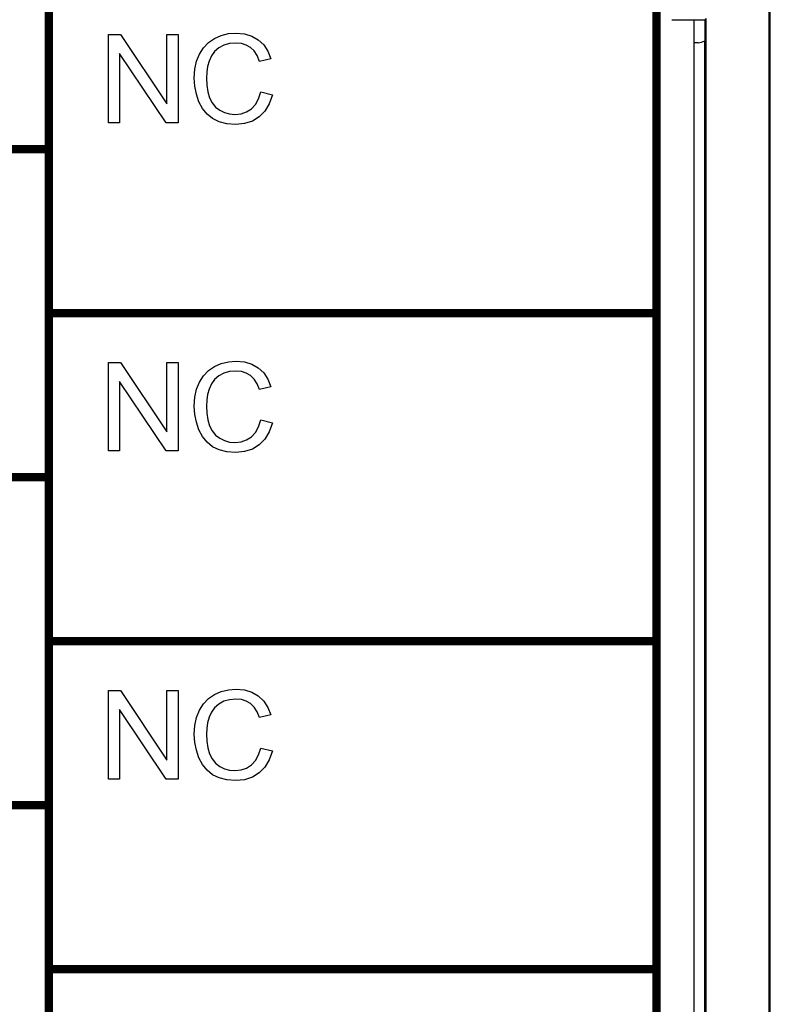
# Model space of a CAD drawing. Extents: x 0 to 51, y 0 to 33.
# Drawn here: x 43.3 to 44, y 5.3 to 6.2 of the extents above; entities that cross this region are included whole.
import ezdxf

# ---------------------------------------------------------------- set-up
doc = ezdxf.new("R2010")
doc.units = 0
doc.header["$LTSCALE"] = 0.25
doc.header["$MEASUREMENT"] = 0
doc.layers.add('0530-0743-01-0', color=9, linetype='CONTINUOUS')
doc.layers.add('1428-0015-08', color=9, linetype='CONTINUOUS')

msp = doc.modelspace()

# ---------------------------------------------------------------- linework, layer by layer
at = {"layer": '0530-0743-01-0', "linetype": 'Continuous'}
for p, q in [((43.35985, 6.09884), (43.35985, 6.17837)), ((43.35985, 6.17837), (43.37065, 6.17837)), ((43.37065, 6.17837), (43.41243, 6.11593)), ((43.41243, 6.11593), (43.41243, 6.17837)), ((43.41243, 6.17837), (43.42252, 6.17837)), ((43.42252, 6.17837), (43.42252, 6.09884)), ((43.45543, 6.17493), (43.46146, 6.1776)), ((43.46146, 6.1776), (43.46788, 6.1792)), ((43.46788, 6.1792), (43.47471, 6.17973)), ((43.47471, 6.17973), (43.48224, 6.17905)), ((43.48224, 6.17905), (43.48893, 6.17703)), ((43.44552, 6.16655), (43.45002, 6.17123)), ((43.45002, 6.17123), (43.45543, 6.17493)), ((43.46361, 6.16878), (43.45917, 6.16634)), ((43.46871, 6.17024), (43.46361, 6.16878)), ((43.47448, 6.17073), (43.46871, 6.17024)), ((43.47951, 6.17029), (43.47448, 6.17073)), ((43.48392, 6.16897), (43.47951, 6.17029)), ((43.48772, 6.16676), (43.48392, 6.16897)), ((43.48893, 6.17703), (43.49478, 6.17365)), ((43.49478, 6.17365), (43.49966, 6.16905)), ((43.49966, 6.16905), (43.50343, 6.16336)), ((43.41172, 6.09884), (43.36995, 6.16134)), ((43.36995, 6.16134), (43.36995, 6.09884)), ((43.43927, 6.15436), (43.44191, 6.16087)), ((43.44191, 6.16087), (43.44552, 6.16655)), ((43.45546, 6.16306), (43.45258, 6.15913)), ((43.45917, 6.16634), (43.45546, 6.16306)), ((43.49096, 6.16359), (43.48772, 6.16676)), ((43.49363, 6.15938), (43.49096, 6.16359)), ((43.50343, 6.16336), (43.50611, 6.15656)), ((43.43769, 6.14713), (43.43927, 6.15436)), ((43.45052, 6.15452), (43.44913, 6.14954)), ((43.45258, 6.15913), (43.45052, 6.15452)), ((43.49576, 6.15411), (43.49363, 6.15938)), ((43.50611, 6.15656), (43.49576, 6.15411)), ((43.43717, 6.13921), (43.43769, 6.14713)), ((43.4483, 6.14445), (43.44802, 6.13926)), ((43.44913, 6.14954), (43.4483, 6.14445)), ((43.43763, 6.13177), (43.43717, 6.13921)), ((43.44802, 6.13926), (43.44835, 6.13278)), ((43.43904, 6.12466), (43.43763, 6.13177)), ((43.44137, 6.11787), (43.43904, 6.12466)), ((43.44835, 6.13278), (43.44933, 6.12688)), ((43.44933, 6.12688), (43.45096, 6.12154)), ((43.49506, 6.12059), (43.49695, 6.12673)), ((43.49695, 6.12673), (43.50748, 6.12406)), ((43.50748, 6.12406), (43.50469, 6.11611)), ((43.4446, 6.11178), (43.44137, 6.11787)), ((43.45096, 6.12154), (43.4533, 6.11692)), ((43.4533, 6.11692), (43.45637, 6.11315)), ((43.48865, 6.11158), (43.4923, 6.11554)), ((43.4923, 6.11554), (43.49506, 6.12059)), ((43.50469, 6.11611), (43.50071, 6.10952)), ((43.44869, 6.10673), (43.4446, 6.11178)), ((43.45363, 6.10271), (43.44869, 6.10673)), ((43.45637, 6.11315), (43.46017, 6.11023)), ((43.46017, 6.11023), (43.46445, 6.10815)), ((43.46445, 6.10815), (43.46895, 6.1069)), ((43.46895, 6.1069), (43.47369, 6.10649)), ((43.47369, 6.10649), (43.47927, 6.10705)), ((43.47927, 6.10705), (43.48426, 6.10875)), ((43.48426, 6.10875), (43.48865, 6.11158)), ((43.50071, 6.10952), (43.49558, 6.10428)), ((43.36995, 6.09884), (43.35985, 6.09884)), ((43.42252, 6.09884), (43.41172, 6.09884)), ((43.45953, 6.09981), (43.45363, 6.10271)), ((43.4665, 6.09807), (43.45953, 6.09981)), ((43.47454, 6.09749), (43.4665, 6.09807)), ((43.4824, 6.09824), (43.47454, 6.09749)), ((43.48941, 6.1005), (43.4824, 6.09824)), ((43.49558, 6.10428), (43.48941, 6.1005)), ((43.35985, 5.80356), (43.35985, 5.8831)), ((43.35985, 5.8831), (43.37065, 5.8831)), ((43.37065, 5.8831), (43.41243, 5.82065)), ((43.41243, 5.82065), (43.41243, 5.8831)), ((43.41243, 5.8831), (43.42252, 5.8831)), ((43.42252, 5.8831), (43.42252, 5.80356)), ((43.44552, 5.87127), (43.45002, 5.87596)), ((43.45002, 5.87596), (43.45543, 5.87965)), ((43.45543, 5.87965), (43.46146, 5.88232)), ((43.46146, 5.88232), (43.46788, 5.88392)), ((43.46788, 5.88392), (43.47471, 5.88445)), ((43.47471, 5.88445), (43.48224, 5.88378)), ((43.48224, 5.88378), (43.48893, 5.88175)), ((43.48893, 5.88175), (43.49478, 5.87838)), ((43.49478, 5.87838), (43.49966, 5.87378)), ((43.44191, 5.8656), (43.44552, 5.87127)), ((43.45546, 5.86779), (43.45258, 5.86385)), ((43.45917, 5.87106), (43.45546, 5.86779)), ((43.46361, 5.8735), (43.45917, 5.87106)), ((43.46871, 5.87496), (43.46361, 5.8735)), ((43.47448, 5.87545), (43.46871, 5.87496)), ((43.47951, 5.87501), (43.47448, 5.87545)), ((43.48392, 5.87369), (43.47951, 5.87501)), ((43.48772, 5.87149), (43.48392, 5.87369)), ((43.49096, 5.86832), (43.48772, 5.87149)), ((43.49363, 5.86411), (43.49096, 5.86832)), ((43.49966, 5.87378), (43.50343, 5.86808)), ((43.50343, 5.86808), (43.50611, 5.86128)), ((43.41172, 5.80356), (43.36995, 5.86606)), ((43.36995, 5.86606), (43.36995, 5.80356)), ((43.43769, 5.85186), (43.43927, 5.85908)), ((43.43927, 5.85908), (43.44191, 5.8656)), ((43.45052, 5.85925), (43.44913, 5.85427)), ((43.45258, 5.86385), (43.45052, 5.85925)), ((43.49576, 5.85884), (43.49363, 5.86411)), ((43.50611, 5.86128), (43.49576, 5.85884)), ((43.43717, 5.84393), (43.43769, 5.85186)), ((43.44913, 5.85427), (43.4483, 5.84918)), ((43.43763, 5.8365), (43.43717, 5.84393)), ((43.4483, 5.84918), (43.44802, 5.84399)), ((43.44802, 5.84399), (43.44835, 5.8375)), ((43.43904, 5.82939), (43.43763, 5.8365)), ((43.44835, 5.8375), (43.44933, 5.8316)), ((43.44933, 5.8316), (43.45096, 5.82627)), ((43.44137, 5.8226), (43.43904, 5.82939)), ((43.45096, 5.82627), (43.4533, 5.82165)), ((43.4923, 5.82026), (43.49506, 5.82531)), ((43.49506, 5.82531), (43.49695, 5.83145)), ((43.49695, 5.83145), (43.50748, 5.82878)), ((43.50748, 5.82878), (43.50469, 5.82083)), ((43.4446, 5.81651), (43.44137, 5.8226)), ((43.44869, 5.81145), (43.4446, 5.81651)), ((43.4533, 5.82165), (43.45637, 5.81788)), ((43.45637, 5.81788), (43.46017, 5.81495)), ((43.46017, 5.81495), (43.46445, 5.81287)), ((43.48426, 5.81348), (43.48865, 5.8163)), ((43.48865, 5.8163), (43.4923, 5.82026)), ((43.50071, 5.81424), (43.49558, 5.80901)), ((43.50469, 5.82083), (43.50071, 5.81424)), ((43.45363, 5.80743), (43.44869, 5.81145)), ((43.45953, 5.80453), (43.45363, 5.80743)), ((43.46445, 5.81287), (43.46895, 5.81163)), ((43.46895, 5.81163), (43.47369, 5.81121)), ((43.47369, 5.81121), (43.47927, 5.81178)), ((43.47927, 5.81178), (43.48426, 5.81348)), ((43.48941, 5.80523), (43.4824, 5.80296)), ((43.49558, 5.80901), (43.48941, 5.80523)), ((43.36995, 5.80356), (43.35985, 5.80356)), ((43.42252, 5.80356), (43.41172, 5.80356)), ((43.4665, 5.80279), (43.45953, 5.80453)), ((43.47454, 5.80221), (43.4665, 5.80279)), ((43.4824, 5.80296), (43.47454, 5.80221)), ((43.35985, 5.58782), (43.37065, 5.58782)), ((43.35985, 5.50829), (43.35985, 5.58782)), ((43.37065, 5.58782), (43.41243, 5.52538)), ((43.41243, 5.52538), (43.41243, 5.58782)), ((43.41243, 5.58782), (43.42252, 5.58782)), ((43.42252, 5.58782), (43.42252, 5.50829)), ((43.45002, 5.58068), (43.45543, 5.58438)), ((43.45543, 5.58438), (43.46146, 5.58705)), ((43.46146, 5.58705), (43.46788, 5.58864)), ((43.46788, 5.58864), (43.47471, 5.58918)), ((43.47471, 5.58918), (43.48224, 5.5885)), ((43.48224, 5.5885), (43.48893, 5.58648)), ((43.48893, 5.58648), (43.49478, 5.5831)), ((43.44191, 5.57032), (43.44552, 5.576)), ((43.44552, 5.576), (43.45002, 5.58068)), ((43.45917, 5.57579), (43.45546, 5.57251)), ((43.46361, 5.57822), (43.45917, 5.57579)), ((43.46871, 5.57969), (43.46361, 5.57822)), ((43.47448, 5.58018), (43.46871, 5.57969)), ((43.47951, 5.57974), (43.47448, 5.58018)), ((43.48392, 5.57842), (43.47951, 5.57974)), ((43.48772, 5.57621), (43.48392, 5.57842)), ((43.49096, 5.57304), (43.48772, 5.57621)), ((43.49478, 5.5831), (43.49966, 5.5785)), ((43.49966, 5.5785), (43.50343, 5.57281)), ((43.41172, 5.50829), (43.36995, 5.57079)), ((43.36995, 5.57079), (43.36995, 5.50829)), ((43.43927, 5.5638), (43.44191, 5.57032)), ((43.45258, 5.56858), (43.45052, 5.56397)), ((43.45546, 5.57251), (43.45258, 5.56858)), ((43.49363, 5.56883), (43.49096, 5.57304)), ((43.49576, 5.56356), (43.49363, 5.56883)), ((43.50611, 5.56601), (43.49576, 5.56356)), ((43.50343, 5.57281), (43.50611, 5.56601)), ((43.43769, 5.55658), (43.43927, 5.5638)), ((43.44913, 5.55899), (43.4483, 5.5539)), ((43.45052, 5.56397), (43.44913, 5.55899)), ((43.43717, 5.54866), (43.43769, 5.55658)), ((43.43763, 5.54122), (43.43717, 5.54866)), ((43.4483, 5.5539), (43.44802, 5.54871)), ((43.44802, 5.54871), (43.44835, 5.54223)), ((43.43904, 5.53411), (43.43763, 5.54122)), ((43.44835, 5.54223), (43.44933, 5.53633)), ((43.44137, 5.52732), (43.43904, 5.53411)), ((43.44933, 5.53633), (43.45096, 5.53099)), ((43.45096, 5.53099), (43.4533, 5.52637)), ((43.49506, 5.53003), (43.49695, 5.53618)), ((43.49695, 5.53618), (43.50748, 5.53351)), ((43.50748, 5.53351), (43.50469, 5.52556)), ((43.4446, 5.52123), (43.44137, 5.52732)), ((43.4533, 5.52637), (43.45637, 5.5226)), ((43.45637, 5.5226), (43.46017, 5.51968)), ((43.48865, 5.52103), (43.4923, 5.52498)), ((43.4923, 5.52498), (43.49506, 5.53003)), ((43.50469, 5.52556), (43.50071, 5.51896)), ((43.44869, 5.51617), (43.4446, 5.52123)), ((43.45363, 5.51216), (43.44869, 5.51617)), ((43.46017, 5.51968), (43.46445, 5.5176)), ((43.46445, 5.5176), (43.46895, 5.51635)), ((43.46895, 5.51635), (43.47369, 5.51594)), ((43.47369, 5.51594), (43.47927, 5.5165)), ((43.47927, 5.5165), (43.48426, 5.5182)), ((43.48426, 5.5182), (43.48865, 5.52103)), ((43.49558, 5.51373), (43.48941, 5.50995)), ((43.50071, 5.51896), (43.49558, 5.51373)), ((43.36995, 5.50829), (43.35985, 5.50829)), ((43.42252, 5.50829), (43.41172, 5.50829)), ((43.45953, 5.50926), (43.45363, 5.51216)), ((43.4665, 5.50752), (43.45953, 5.50926)), ((43.47454, 5.50694), (43.4665, 5.50752)), ((43.4824, 5.50769), (43.47454, 5.50694)), ((43.48941, 5.50995), (43.4824, 5.50769))]:
    msp.add_line(p, q, dxfattribs=at)
at = {"layer": '0530-0743-01-0', "linetype": 'Continuous', "const_width": 0.0075}
for points in [[(43.30611, 6.22286), (43.85336, 6.22286), (43.85336, 5.92759), (43.30611, 5.92759)], [(42.75887, 6.07522), (43.30611, 6.07522), (43.30611, 5.77995), (42.75887, 5.77995)], [(43.30611, 5.92759), (43.85336, 5.92759), (43.85336, 5.63231), (43.30611, 5.63231)], [(42.75887, 5.77995), (43.30611, 5.77995), (43.30611, 5.48467), (42.75887, 5.48467)], [(43.30611, 5.63231), (43.85336, 5.63231), (43.85336, 5.33703), (43.30611, 5.33703)], [(42.75887, 5.48467), (43.30611, 5.48467), (43.30611, 5.1894), (42.75887, 5.1894)], [(43.30611, 5.33703), (43.85336, 5.33703), (43.85336, 5.04176), (43.30611, 5.04176)]]:
    msp.add_lwpolyline(points, close=True, dxfattribs=at)
at = {"layer": '0530-0743-01-0', "linetype": 'Continuous'}
msp.add_lwpolyline([(43.88683, 6.19175), (43.88683, 4.99017)], dxfattribs=at)
at = {"layer": '1428-0015-08', "linetype": 'Continuous'}
for p, q in [((43.95573, 3.04958), (43.95573, 6.69135)), ((43.95435, 6.68998), (43.95435, 3.05096)), ((43.86714, 6.19175), (43.8972, 6.19175)), ((43.897, 6.1739), (43.897, 6.19175)), ((43.8972, 6.19175), (43.8977, 6.19276)), ((43.8977, 6.19276), (43.8977, 4.98917)), ((43.89077, 6.17101), (43.88683, 6.17101)), ((43.89667, 5.0091), (43.89667, 6.17283))]:
    msp.add_line(p, q, dxfattribs=at)
msp.add_arc((43.89077, 6.18151), 0.0105, 270, 304.21494, dxfattribs=at)
at = {"layer": '1428-0015-08', "linetype": 'Continuous', "start_tangent": (-0.281827, -0.959465), "end_tangent": (-0.307066, -0.951688)}
msp.add_spline([(43.897, 6.1739), (43.89689, 6.17353), (43.89678, 6.17317), (43.89667, 6.17283)], degree=3, dxfattribs=at)

doc.saveas('drawing.dxf')
